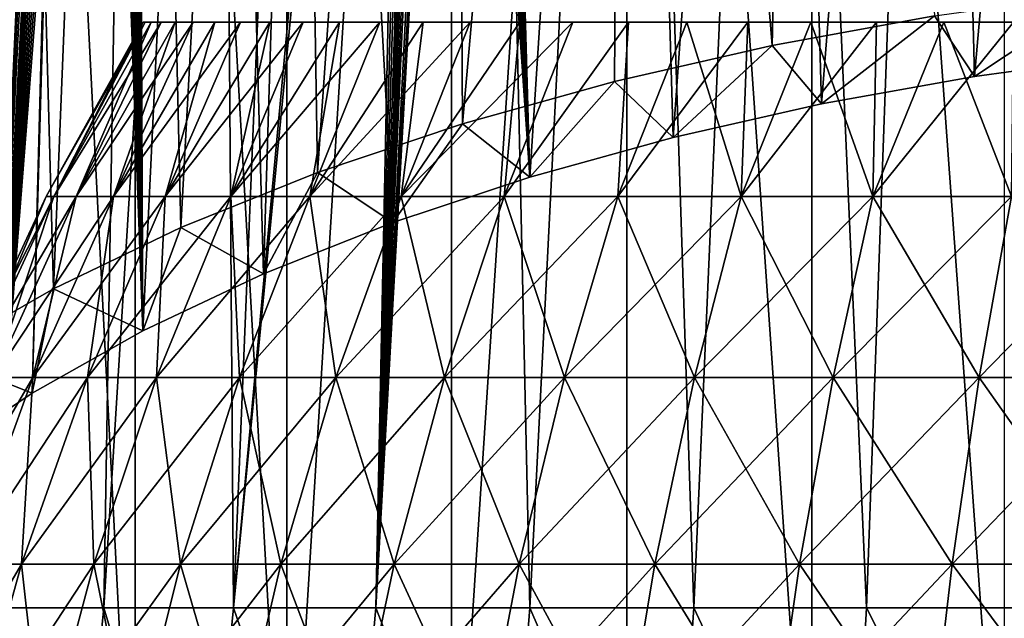
# Model space of a CAD drawing. Units: millimetres. Extents: x -26 to 26, y -6 to 154.
# Drawn here: x -17 to -6, y 128 to 134 of the extents above; entities that cross this region are included whole.
import ezdxf

# ---------------------------------------------------------------- set-up
doc = ezdxf.new("R2010")
doc.units = ezdxf.units.MM
doc.header["$LTSCALE"] = 65.185185
for name, color, linetype in [('10', 7, 'CONTINUOUS'), ('11', 7, 'CONTINUOUS'), ('45', 7, 'CONTINUOUS'), ('48', 7, 'CONTINUOUS'), ('49', 7, 'CONTINUOUS'), ('61', 7, 'CONTINUOUS'), ('9', 7, 'CONTINUOUS')]:
    doc.layers.add(name, color=color, linetype=linetype)

msp = doc.modelspace()

# ---------------------------------------------------------------- linework, layer by layer
at = {"layer": '10', "color": 7, "linetype": 'CONTINUOUS', "true_color": 0xaaaaaa}
for points in [[(-15.65, 134), (-15.629, 134, 0.819), (15.65, 134), (-15.65, 134)], [(-15.65, 134), (15.65, 134), (15.629, 134, -0.819), (-15.65, 134)], [(-15.629, 134, -0.819), (-15.65, 134), (15.629, 134, -0.819), (-15.629, 134, -0.819)], [(-15.629, 134, 0.819), (-15.564, 134, 1.636), (15.629, 134, 0.819), (-15.629, 134, 0.819)], [(-15.629, 134, 0.819), (15.629, 134, 0.819), (15.65, 134), (-15.629, 134, 0.819)], [(-15.564, 134, -1.636), (-15.629, 134, -0.819), (15.564, 134, -1.636), (-15.564, 134, -1.636)], [(15.564, 134, -1.636), (-15.629, 134, -0.819), (15.629, 134, -0.819), (15.564, 134, -1.636)], [(-15.564, 134, 1.636), (-15.457, 134, 2.448), (15.564, 134, 1.636), (-15.564, 134, 1.636)], [(-15.564, 134, 1.636), (15.564, 134, 1.636), (15.629, 134, 0.819), (-15.564, 134, 1.636)], [(-15.457, 134, -2.448), (-15.564, 134, -1.636), (15.457, 134, -2.448), (-15.457, 134, -2.448)], [(15.457, 134, -2.448), (-15.564, 134, -1.636), (15.564, 134, -1.636), (15.457, 134, -2.448)], [(-15.457, 134, 2.448), (-15.308, 134, 3.254), (15.457, 134, 2.448), (-15.457, 134, 2.448)], [(-15.457, 134, 2.448), (15.457, 134, 2.448), (15.564, 134, 1.636), (-15.457, 134, 2.448)], [(-15.308, 134, -3.254), (-15.457, 134, -2.448), (15.308, 134, -3.254), (-15.308, 134, -3.254)], [(15.308, 134, -3.254), (-15.457, 134, -2.448), (15.457, 134, -2.448), (15.308, 134, -3.254)], [(-15.308, 134, 3.254), (-15.117, 134, 4.05), (15.308, 134, 3.254), (-15.308, 134, 3.254)], [(-15.308, 134, 3.254), (15.308, 134, 3.254), (15.457, 134, 2.448), (-15.308, 134, 3.254)], [(-15.117, 134, -4.05), (-15.308, 134, -3.254), (15.117, 134, -4.05), (-15.117, 134, -4.05)], [(15.117, 134, -4.05), (-15.308, 134, -3.254), (15.308, 134, -3.254), (15.117, 134, -4.05)], [(-15.117, 134, 4.05), (-14.884, 134, 4.836), (15.117, 134, 4.05), (-15.117, 134, 4.05)], [(-15.117, 134, 4.05), (15.117, 134, 4.05), (15.308, 134, 3.254), (-15.117, 134, 4.05)], [(-14.884, 134, -4.836), (-15.117, 134, -4.05), (14.884, 134, -4.836), (-14.884, 134, -4.836)], [(14.884, 134, -4.836), (-15.117, 134, -4.05), (15.117, 134, -4.05), (14.884, 134, -4.836)], [(-14.884, 134, 4.836), (-14.611, 134, 5.608), (14.884, 134, 4.836), (-14.884, 134, 4.836)], [(-14.884, 134, 4.836), (14.884, 134, 4.836), (15.117, 134, 4.05), (-14.884, 134, 4.836)], [(-14.611, 134, -5.608), (-14.884, 134, -4.836), (14.611, 134, -5.608), (-14.611, 134, -5.608)], [(14.611, 134, -5.608), (-14.884, 134, -4.836), (14.884, 134, -4.836), (14.611, 134, -5.608)], [(-14.611, 134, 5.608), (-14.297, 134, 6.365), (14.611, 134, 5.608), (-14.611, 134, 5.608)], [(-14.611, 134, 5.608), (14.611, 134, 5.608), (14.884, 134, 4.836), (-14.611, 134, 5.608)], [(-14.297, 134, -6.365), (-14.611, 134, -5.608), (14.297, 134, -6.365), (-14.297, 134, -6.365)], [(14.297, 134, -6.365), (-14.611, 134, -5.608), (14.611, 134, -5.608), (14.297, 134, -6.365)], [(-14.297, 134, 6.365), (-13.944, 134, 7.105), (14.297, 134, 6.365), (-14.297, 134, 6.365)], [(-14.297, 134, 6.365), (14.297, 134, 6.365), (14.611, 134, 5.608), (-14.297, 134, 6.365)], [(-13.944, 134, -7.105), (-14.297, 134, -6.365), (13.944, 134, -7.105), (-13.944, 134, -7.105)], [(13.944, 134, -7.105), (-14.297, 134, -6.365), (14.297, 134, -6.365), (13.944, 134, -7.105)], [(-13.944, 134, 7.105), (-13.553, 134, 7.825), (13.944, 134, 7.105), (-13.944, 134, 7.105)], [(-13.944, 134, 7.105), (13.944, 134, 7.105), (14.297, 134, 6.365), (-13.944, 134, 7.105)], [(-13.553, 134, -7.825), (-13.944, 134, -7.105), (13.553, 134, -7.825), (-13.553, 134, -7.825)], [(13.553, 134, -7.825), (-13.944, 134, -7.105), (13.944, 134, -7.105), (13.553, 134, -7.825)], [(-13.553, 134, 7.825), (-13.125, 134, 8.524), (13.553, 134, 7.825), (-13.553, 134, 7.825)], [(-13.553, 134, 7.825), (13.553, 134, 7.825), (13.944, 134, 7.105), (-13.553, 134, 7.825)], [(-13.125, 134, -8.524), (-13.553, 134, -7.825), (13.125, 134, -8.524), (-13.125, 134, -8.524)], [(13.125, 134, -8.524), (-13.553, 134, -7.825), (13.553, 134, -7.825), (13.125, 134, -8.524)], [(-13.125, 134, 8.524), (-12.661, 134, 9.199), (13.125, 134, 8.524), (-13.125, 134, 8.524)], [(-13.125, 134, 8.524), (13.125, 134, 8.524), (13.553, 134, 7.825), (-13.125, 134, 8.524)], [(-12.661, 134, -9.199), (-13.125, 134, -8.524), (12.661, 134, -9.199), (-12.661, 134, -9.199)], [(12.661, 134, -9.199), (-13.125, 134, -8.524), (13.125, 134, -8.524), (12.661, 134, -9.199)], [(-12.661, 134, 9.199), (-12.162, 134, 9.849), (12.661, 134, 9.199), (-12.661, 134, 9.199)], [(-12.661, 134, 9.199), (12.661, 134, 9.199), (13.125, 134, 8.524), (-12.661, 134, 9.199)], [(-12.162, 134, -9.849), (-12.661, 134, -9.199), (12.162, 134, -9.849), (-12.162, 134, -9.849)], [(12.162, 134, -9.849), (-12.661, 134, -9.199), (12.661, 134, -9.199), (12.162, 134, -9.849)], [(-12.162, 134, 9.849), (-11.63, 134, 10.472), (12.162, 134, 9.849), (-12.162, 134, 9.849)], [(-12.162, 134, 9.849), (12.162, 134, 9.849), (12.661, 134, 9.199), (-12.162, 134, 9.849)], [(-11.63, 134, -10.472), (-12.162, 134, -9.849), (11.63, 134, -10.472), (-11.63, 134, -10.472)], [(11.63, 134, -10.472), (-12.162, 134, -9.849), (12.162, 134, -9.849), (11.63, 134, -10.472)], [(-11.63, 134, 10.472), (-11.066, 134, 11.066), (11.63, 134, 10.472), (-11.63, 134, 10.472)], [(-11.63, 134, 10.472), (11.63, 134, 10.472), (12.162, 134, 9.849), (-11.63, 134, 10.472)], [(-11.066, 134, -11.066), (-11.63, 134, -10.472), (11.066, 134, -11.066), (-11.066, 134, -11.066)], [(11.066, 134, -11.066), (-11.63, 134, -10.472), (11.63, 134, -10.472), (11.066, 134, -11.066)], [(-11.066, 134, 11.066), (-10.472, 134, 11.63), (11.066, 134, 11.066), (-11.066, 134, 11.066)], [(-11.066, 134, 11.066), (11.066, 134, 11.066), (11.63, 134, 10.472), (-11.066, 134, 11.066)], [(-10.472, 134, -11.63), (-11.066, 134, -11.066), (10.472, 134, -11.63), (-10.472, 134, -11.63)], [(10.472, 134, -11.63), (-11.066, 134, -11.066), (11.066, 134, -11.066), (10.472, 134, -11.63)], [(-10.472, 134, 11.63), (-9.849, 134, 12.162), (10.472, 134, 11.63), (-10.472, 134, 11.63)], [(-10.472, 134, 11.63), (10.472, 134, 11.63), (11.066, 134, 11.066), (-10.472, 134, 11.63)], [(-9.849, 134, -12.162), (-10.472, 134, -11.63), (9.849, 134, -12.162), (-9.849, 134, -12.162)], [(9.849, 134, -12.162), (-10.472, 134, -11.63), (10.472, 134, -11.63), (9.849, 134, -12.162)], [(-9.849, 134, 12.162), (-9.199, 134, 12.661), (9.849, 134, 12.162), (-9.849, 134, 12.162)], [(-9.849, 134, 12.162), (9.849, 134, 12.162), (10.472, 134, 11.63), (-9.849, 134, 12.162)], [(-9.199, 134, -12.661), (-9.849, 134, -12.162), (9.199, 134, -12.661), (-9.199, 134, -12.661)], [(9.199, 134, -12.661), (-9.849, 134, -12.162), (9.849, 134, -12.162), (9.199, 134, -12.661)], [(-9.199, 134, 12.661), (-8.524, 134, 13.125), (9.199, 134, 12.661), (-9.199, 134, 12.661)], [(-9.199, 134, 12.661), (9.199, 134, 12.661), (9.849, 134, 12.162), (-9.199, 134, 12.661)], [(-8.524, 134, -13.125), (-9.199, 134, -12.661), (8.524, 134, -13.125), (-8.524, 134, -13.125)], [(8.524, 134, -13.125), (-9.199, 134, -12.661), (9.199, 134, -12.661), (8.524, 134, -13.125)], [(-8.524, 134, 13.125), (-7.825, 134, 13.553), (8.524, 134, 13.125), (-8.524, 134, 13.125)], [(-8.524, 134, 13.125), (8.524, 134, 13.125), (9.199, 134, 12.661), (-8.524, 134, 13.125)], [(-7.825, 134, -13.553), (-8.524, 134, -13.125), (7.825, 134, -13.553), (-7.825, 134, -13.553)], [(7.825, 134, -13.553), (-8.524, 134, -13.125), (8.524, 134, -13.125), (7.825, 134, -13.553)], [(-7.825, 134, 13.553), (-7.105, 134, 13.944), (7.825, 134, 13.553), (-7.825, 134, 13.553)], [(-7.825, 134, 13.553), (7.825, 134, 13.553), (8.524, 134, 13.125), (-7.825, 134, 13.553)], [(-7.105, 134, -13.944), (-7.825, 134, -13.553), (7.105, 134, -13.944), (-7.105, 134, -13.944)], [(7.105, 134, -13.944), (-7.825, 134, -13.553), (7.825, 134, -13.553), (7.105, 134, -13.944)], [(-7.105, 134, 13.944), (-6.365, 134, 14.297), (7.105, 134, 13.944), (-7.105, 134, 13.944)], [(-7.105, 134, 13.944), (7.105, 134, 13.944), (7.825, 134, 13.553), (-7.105, 134, 13.944)], [(-6.365, 134, -14.297), (-7.105, 134, -13.944), (6.365, 134, -14.297), (-6.365, 134, -14.297)], [(6.365, 134, -14.297), (-7.105, 134, -13.944), (7.105, 134, -13.944), (6.365, 134, -14.297)]]:
    msp.add_3dface(points, dxfattribs=at)
at = {"layer": '11', "color": 7, "linetype": 'CONTINUOUS', "true_color": 0xaaaaaa}
for points in [[(-16.683, 132.138), (-15.65, 134), (-15.629, 134, -0.819), (-16.683, 132.138)], [(-16.683, 132.138), (-15.629, 134, -0.819), (-16.603, 132.138, -1.635), (-16.683, 132.138)], [(-15.629, 134, -0.819), (-15.564, 134, -1.636), (-16.603, 132.138, -1.635), (-15.629, 134, -0.819)], [(-15.564, 134, -1.636), (-15.457, 134, -2.448), (-16.603, 132.138, -1.635), (-15.564, 134, -1.636)], [(-15.457, 134, -2.448), (-16.363, 132.138, -3.255), (-16.603, 132.138, -1.635), (-15.457, 134, -2.448)], [(-15.457, 134, -2.448), (-15.308, 134, -3.254), (-16.363, 132.138, -3.255), (-15.457, 134, -2.448)], [(-15.308, 134, -3.254), (-15.117, 134, -4.05), (-16.363, 132.138, -3.255), (-15.308, 134, -3.254)], [(-15.117, 134, -4.05), (-15.965, 132.138, -4.843), (-16.363, 132.138, -3.255), (-15.117, 134, -4.05)], [(-15.117, 134, -4.05), (-14.884, 134, -4.836), (-15.965, 132.138, -4.843), (-15.117, 134, -4.05)], [(-14.884, 134, -4.836), (-14.611, 134, -5.608), (-15.965, 132.138, -4.843), (-14.884, 134, -4.836)], [(-14.611, 134, -5.608), (-15.413, 132.138, -6.384), (-15.965, 132.138, -4.843), (-14.611, 134, -5.608)], [(-14.611, 134, -5.608), (-14.297, 134, -6.365), (-15.413, 132.138, -6.384), (-14.611, 134, -5.608)], [(-14.297, 134, -6.365), (-13.944, 134, -7.105), (-15.413, 132.138, -6.384), (-14.297, 134, -6.365)], [(-13.944, 134, -7.105), (-14.713, 132.138, -7.864), (-15.413, 132.138, -6.384), (-13.944, 134, -7.105)], [(-13.944, 134, -7.105), (-13.553, 134, -7.825), (-14.713, 132.138, -7.864), (-13.944, 134, -7.105)], [(-13.553, 134, -7.825), (-13.125, 134, -8.524), (-14.713, 132.138, -7.864), (-13.553, 134, -7.825)], [(-13.125, 134, -8.524), (-13.872, 132.138, -9.269), (-14.713, 132.138, -7.864), (-13.125, 134, -8.524)], [(-13.125, 134, -8.524), (-12.661, 134, -9.199), (-13.872, 132.138, -9.269), (-13.125, 134, -8.524)], [(-12.661, 134, -9.199), (-12.162, 134, -9.849), (-13.872, 132.138, -9.269), (-12.661, 134, -9.199)], [(-12.162, 134, -9.849), (-12.896, 132.138, -10.584), (-13.872, 132.138, -9.269), (-12.162, 134, -9.849)], [(-12.162, 134, -9.849), (-11.63, 134, -10.472), (-12.896, 132.138, -10.584), (-12.162, 134, -9.849)], [(-11.63, 134, -10.472), (-11.066, 134, -11.066), (-12.896, 132.138, -10.584), (-11.63, 134, -10.472)], [(-11.066, 134, -11.066), (-11.797, 132.138, -11.797), (-12.896, 132.138, -10.584), (-11.066, 134, -11.066)], [(-11.066, 134, -11.066), (-10.472, 134, -11.63), (-11.797, 132.138, -11.797), (-11.066, 134, -11.066)], [(-10.472, 134, -11.63), (-10.584, 132.138, -12.896), (-11.797, 132.138, -11.797), (-10.472, 134, -11.63)], [(-10.472, 134, -11.63), (-9.849, 134, -12.162), (-10.584, 132.138, -12.896), (-10.472, 134, -11.63)], [(-9.849, 134, -12.162), (-9.199, 134, -12.661), (-10.584, 132.138, -12.896), (-9.849, 134, -12.162)], [(-9.199, 134, -12.661), (-9.269, 132.138, -13.872), (-10.584, 132.138, -12.896), (-9.199, 134, -12.661)], [(-9.199, 134, -12.661), (-8.524, 134, -13.125), (-9.269, 132.138, -13.872), (-9.199, 134, -12.661)], [(-8.524, 134, -13.125), (-7.825, 134, -13.553), (-9.269, 132.138, -13.872), (-8.524, 134, -13.125)], [(-7.825, 134, -13.553), (-7.864, 132.138, -14.713), (-9.269, 132.138, -13.872), (-7.825, 134, -13.553)], [(-7.825, 134, -13.553), (-7.105, 134, -13.944), (-7.864, 132.138, -14.713), (-7.825, 134, -13.553)], [(-7.105, 134, -13.944), (-6.365, 134, -14.297), (-7.864, 132.138, -14.713), (-7.105, 134, -13.944)], [(-6.365, 134, -14.297), (-6.384, 132.138, -15.413), (-7.864, 132.138, -14.713), (-6.365, 134, -14.297)], [(-17.583, 130.206), (-16.683, 132.138), (-16.603, 132.138, -1.635), (-17.583, 130.206)], [(-17.498, 130.206, -1.723), (-17.583, 130.206), (-16.603, 132.138, -1.635), (-17.498, 130.206, -1.723)], [(-17.245, 130.206, -3.43), (-17.498, 130.206, -1.723), (-16.363, 132.138, -3.255), (-17.245, 130.206, -3.43)], [(-16.363, 132.138, -3.255), (-17.498, 130.206, -1.723), (-16.603, 132.138, -1.635), (-16.363, 132.138, -3.255)], [(-16.826, 130.206, -5.104), (-17.245, 130.206, -3.43), (-15.965, 132.138, -4.843), (-16.826, 130.206, -5.104)], [(-15.965, 132.138, -4.843), (-17.245, 130.206, -3.43), (-16.363, 132.138, -3.255), (-15.965, 132.138, -4.843)], [(-16.244, 130.206, -6.729), (-16.826, 130.206, -5.104), (-15.413, 132.138, -6.384), (-16.244, 130.206, -6.729)], [(-15.413, 132.138, -6.384), (-16.826, 130.206, -5.104), (-15.965, 132.138, -4.843), (-15.413, 132.138, -6.384)], [(-15.507, 130.206, -8.288), (-16.244, 130.206, -6.729), (-14.713, 132.138, -7.864), (-15.507, 130.206, -8.288)], [(-14.713, 132.138, -7.864), (-16.244, 130.206, -6.729), (-15.413, 132.138, -6.384), (-14.713, 132.138, -7.864)], [(-14.62, 130.206, -9.768), (-15.507, 130.206, -8.288), (-13.872, 132.138, -9.269), (-14.62, 130.206, -9.768)], [(-13.872, 132.138, -9.269), (-15.507, 130.206, -8.288), (-14.713, 132.138, -7.864), (-13.872, 132.138, -9.269)], [(-13.592, 130.206, -11.154), (-14.62, 130.206, -9.768), (-12.896, 132.138, -10.584), (-13.592, 130.206, -11.154)], [(-12.896, 132.138, -10.584), (-14.62, 130.206, -9.768), (-13.872, 132.138, -9.269), (-12.896, 132.138, -10.584)], [(-12.433, 130.206, -12.433), (-13.592, 130.206, -11.154), (-11.797, 132.138, -11.797), (-12.433, 130.206, -12.433)], [(-11.797, 132.138, -11.797), (-13.592, 130.206, -11.154), (-12.896, 132.138, -10.584), (-11.797, 132.138, -11.797)], [(-11.154, 130.206, -13.592), (-12.433, 130.206, -12.433), (-10.584, 132.138, -12.896), (-11.154, 130.206, -13.592)], [(-10.584, 132.138, -12.896), (-12.433, 130.206, -12.433), (-11.797, 132.138, -11.797), (-10.584, 132.138, -12.896)], [(-9.768, 130.206, -14.62), (-11.154, 130.206, -13.592), (-9.269, 132.138, -13.872), (-9.768, 130.206, -14.62)], [(-9.269, 132.138, -13.872), (-11.154, 130.206, -13.592), (-10.584, 132.138, -12.896), (-9.269, 132.138, -13.872)], [(-8.288, 130.206, -15.507), (-9.768, 130.206, -14.62), (-7.864, 132.138, -14.713), (-8.288, 130.206, -15.507)], [(-7.864, 132.138, -14.713), (-9.768, 130.206, -14.62), (-9.269, 132.138, -13.872), (-7.864, 132.138, -14.713)], [(-6.729, 130.206, -16.244), (-8.288, 130.206, -15.507), (-6.384, 132.138, -15.413), (-6.729, 130.206, -16.244)], [(-6.384, 132.138, -15.413), (-8.288, 130.206, -15.507), (-7.864, 132.138, -14.713), (-6.384, 132.138, -15.413)], [(-5.104, 130.206, -16.826), (-6.729, 130.206, -16.244), (-4.843, 132.138, -15.965), (-5.104, 130.206, -16.826)], [(-4.843, 132.138, -15.965), (-6.729, 130.206, -16.244), (-6.384, 132.138, -15.413), (-4.843, 132.138, -15.965)], [(-17.553, 128.215, -5.325), (-17.99, 128.215, -3.578), (-16.826, 130.206, -5.104), (-17.553, 128.215, -5.325)], [(-16.826, 130.206, -5.104), (-17.99, 128.215, -3.578), (-17.245, 130.206, -3.43), (-16.826, 130.206, -5.104)], [(-16.946, 128.215, -7.019), (-17.553, 128.215, -5.325), (-16.244, 130.206, -6.729), (-16.946, 128.215, -7.019)], [(-16.244, 130.206, -6.729), (-17.553, 128.215, -5.325), (-16.826, 130.206, -5.104), (-16.244, 130.206, -6.729)], [(-16.177, 128.215, -8.647), (-16.946, 128.215, -7.019), (-15.507, 130.206, -8.288), (-16.177, 128.215, -8.647)], [(-15.507, 130.206, -8.288), (-16.946, 128.215, -7.019), (-16.244, 130.206, -6.729), (-15.507, 130.206, -8.288)], [(-15.251, 128.215, -10.191), (-16.177, 128.215, -8.647), (-14.62, 130.206, -9.768), (-15.251, 128.215, -10.191)], [(-14.62, 130.206, -9.768), (-16.177, 128.215, -8.647), (-15.507, 130.206, -8.288), (-14.62, 130.206, -9.768)], [(-14.179, 128.215, -11.637), (-15.251, 128.215, -10.191), (-13.592, 130.206, -11.154), (-14.179, 128.215, -11.637)], [(-13.592, 130.206, -11.154), (-15.251, 128.215, -10.191), (-14.62, 130.206, -9.768), (-13.592, 130.206, -11.154)], [(-12.97, 128.215, -12.97), (-14.179, 128.215, -11.637), (-12.433, 130.206, -12.433), (-12.97, 128.215, -12.97)], [(-12.433, 130.206, -12.433), (-14.179, 128.215, -11.637), (-13.592, 130.206, -11.154), (-12.433, 130.206, -12.433)], [(-11.637, 128.215, -14.179), (-12.97, 128.215, -12.97), (-11.154, 130.206, -13.592), (-11.637, 128.215, -14.179)], [(-11.154, 130.206, -13.592), (-12.97, 128.215, -12.97), (-12.433, 130.206, -12.433), (-11.154, 130.206, -13.592)], [(-10.191, 128.215, -15.251), (-11.637, 128.215, -14.179), (-9.768, 130.206, -14.62), (-10.191, 128.215, -15.251)], [(-9.768, 130.206, -14.62), (-11.637, 128.215, -14.179), (-11.154, 130.206, -13.592), (-9.768, 130.206, -14.62)], [(-8.647, 128.215, -16.177), (-10.191, 128.215, -15.251), (-8.288, 130.206, -15.507), (-8.647, 128.215, -16.177)], [(-8.288, 130.206, -15.507), (-10.191, 128.215, -15.251), (-9.768, 130.206, -14.62), (-8.288, 130.206, -15.507)], [(-7.019, 128.215, -16.946), (-8.647, 128.215, -16.177), (-6.729, 130.206, -16.244), (-7.019, 128.215, -16.946)], [(-6.729, 130.206, -16.244), (-8.647, 128.215, -16.177), (-8.288, 130.206, -15.507), (-6.729, 130.206, -16.244)], [(-5.325, 128.215, -17.553), (-7.019, 128.215, -16.946), (-5.104, 130.206, -16.826), (-5.325, 128.215, -17.553)], [(-5.104, 130.206, -16.826), (-7.019, 128.215, -16.946), (-6.729, 130.206, -16.244), (-5.104, 130.206, -16.826)], [(-17.516, 126.175, -7.255), (-18.143, 126.175, -5.504), (-16.946, 128.215, -7.019), (-17.516, 126.175, -7.255)], [(-16.946, 128.215, -7.019), (-18.143, 126.175, -5.504), (-17.553, 128.215, -5.325), (-16.946, 128.215, -7.019)], [(-16.721, 126.175, -8.937), (-17.516, 126.175, -7.255), (-16.177, 128.215, -8.647), (-16.721, 126.175, -8.937)], [(-16.177, 128.215, -8.647), (-17.516, 126.175, -7.255), (-16.946, 128.215, -7.019), (-16.177, 128.215, -8.647)], [(-15.764, 126.175, -10.533), (-16.721, 126.175, -8.937), (-15.251, 128.215, -10.191), (-15.764, 126.175, -10.533)], [(-15.251, 128.215, -10.191), (-16.721, 126.175, -8.937), (-16.177, 128.215, -8.647), (-15.251, 128.215, -10.191)], [(-14.656, 126.175, -12.028), (-15.764, 126.175, -10.533), (-14.179, 128.215, -11.637), (-14.656, 126.175, -12.028)], [(-14.179, 128.215, -11.637), (-15.764, 126.175, -10.533), (-15.251, 128.215, -10.191), (-14.179, 128.215, -11.637)], [(-13.406, 126.175, -13.406), (-14.656, 126.175, -12.028), (-12.97, 128.215, -12.97), (-13.406, 126.175, -13.406)], [(-12.97, 128.215, -12.97), (-14.656, 126.175, -12.028), (-14.179, 128.215, -11.637), (-12.97, 128.215, -12.97)], [(-12.028, 126.175, -14.656), (-13.406, 126.175, -13.406), (-11.637, 128.215, -14.179), (-12.028, 126.175, -14.656)], [(-11.637, 128.215, -14.179), (-13.406, 126.175, -13.406), (-12.97, 128.215, -12.97), (-11.637, 128.215, -14.179)], [(-10.533, 126.175, -15.764), (-12.028, 126.175, -14.656), (-10.191, 128.215, -15.251), (-10.533, 126.175, -15.764)], [(-10.191, 128.215, -15.251), (-12.028, 126.175, -14.656), (-11.637, 128.215, -14.179), (-10.191, 128.215, -15.251)], [(-8.937, 126.175, -16.721), (-10.533, 126.175, -15.764), (-8.647, 128.215, -16.177), (-8.937, 126.175, -16.721)], [(-8.647, 128.215, -16.177), (-10.533, 126.175, -15.764), (-10.191, 128.215, -15.251), (-8.647, 128.215, -16.177)], [(-7.255, 126.175, -17.516), (-8.937, 126.175, -16.721), (-7.019, 128.215, -16.946), (-7.255, 126.175, -17.516)], [(-7.019, 128.215, -16.946), (-8.937, 126.175, -16.721), (-8.647, 128.215, -16.177), (-7.019, 128.215, -16.946)], [(-5.504, 126.175, -18.143), (-7.255, 126.175, -17.516), (-5.325, 128.215, -17.553), (-5.504, 126.175, -18.143)], [(-5.325, 128.215, -17.553), (-7.255, 126.175, -17.516), (-7.019, 128.215, -16.946), (-5.325, 128.215, -17.553)]]:
    msp.add_3dface(points, dxfattribs=at)
at = {"layer": '45', "color": 7, "linetype": 'CONTINUOUS', "true_color": 0xaaaaaa}
for points in [[(-17.851, 130.443, -13.306), (-17.199, 152.759, -14.14), (-16.607, 131.155, -14.832), (-17.851, 130.443, -13.306)], [(-15.733, 124.25, 15.708), (-17.199, 152.759, 14.09), (-17.2, 124.25, 14.09), (-15.733, 124.25, 15.708)], [(-17.199, 152.759, -14.14), (-15.733, 152.759, -15.758), (-16.607, 131.155, -14.832), (-17.199, 152.759, -14.14)], [(-15.733, 152.759, 15.708), (-17.199, 152.759, 14.09), (-15.733, 124.25, 15.708), (-15.733, 152.759, 15.708)], [(-16.607, 131.155, -14.832), (-15.733, 152.759, -15.758), (-15.248, 131.806, -16.229), (-16.607, 131.155, -14.832)], [(-15.733, 152.759, -15.758), (-14.115, 152.759, -17.224), (-15.248, 131.806, -16.229), (-15.733, 152.759, -15.758)], [(-14.115, 152.759, 17.174), (-15.733, 152.759, 15.708), (-14.115, 124.25, 17.175), (-14.115, 152.759, 17.174)], [(-14.115, 124.25, 17.175), (-15.733, 152.759, 15.708), (-15.733, 124.25, 15.708), (-14.115, 124.25, 17.175)], [(-15.248, 131.806, -16.229), (-14.115, 152.759, -17.224), (-13.788, 132.393, -17.488), (-15.248, 131.806, -16.229)], [(-14.115, 152.759, -17.224), (-12.361, 152.759, -18.525), (-13.788, 132.393, -17.488), (-14.115, 152.759, -17.224)], [(-12.361, 152.759, 18.475), (-14.115, 152.759, 17.174), (-14.115, 124.25, 17.175), (-12.361, 152.759, 18.475)], [(-12.361, 124.25, 18.475), (-12.361, 152.759, 18.475), (-14.115, 124.25, 17.175), (-12.361, 124.25, 18.475)], [(-13.788, 132.393, -17.488), (-12.361, 152.759, -18.525), (-12.241, 132.914, -18.605), (-13.788, 132.393, -17.488)], [(-12.361, 152.759, -18.525), (-10.489, 152.759, -19.648), (-12.241, 132.914, -18.605), (-12.361, 152.759, -18.525)], [(-10.489, 152.759, 19.598), (-12.361, 152.759, 18.475), (-12.361, 124.25, 18.475), (-10.489, 152.759, 19.598)], [(-10.489, 124.25, 19.598), (-10.489, 152.759, 19.598), (-12.361, 124.25, 18.475), (-10.489, 124.25, 19.598)], [(-12.241, 132.914, -18.605), (-10.489, 152.759, -19.648), (-10.62, 133.367, -19.577), (-12.241, 132.914, -18.605)], [(-10.62, 133.367, -19.577), (-10.489, 152.759, -19.648), (-8.938, 133.751, -20.401), (-10.62, 133.367, -19.577)], [(-10.489, 152.759, -19.648), (-8.515, 152.759, -20.581), (-8.938, 133.751, -20.401), (-10.489, 152.759, -19.648)], [(-8.515, 152.759, 20.531), (-10.489, 152.759, 19.598), (-8.515, 124.25, 20.531), (-8.515, 152.759, 20.531)], [(-8.515, 124.25, 20.531), (-10.489, 152.759, 19.598), (-10.489, 124.25, 19.598), (-8.515, 124.25, 20.531)], [(-8.938, 133.751, -20.401), (-8.515, 152.759, -20.581), (-7.207, 134.066, -21.075), (-8.938, 133.751, -20.401)], [(-6.459, 152.759, 21.267), (-8.515, 152.759, 20.531), (-6.459, 124.25, 21.267), (-6.459, 152.759, 21.267)], [(-6.459, 124.25, 21.267), (-8.515, 152.759, 20.531), (-8.515, 124.25, 20.531), (-6.459, 124.25, 21.267)]]:
    msp.add_3dface(points, dxfattribs=at)
at = {"layer": '48', "color": 7, "linetype": 'CONTINUOUS', "true_color": 0xaaaaaa}
for points in [[(-16.339, 148.767, -12.014), (-17.428, 148.767, -10.369), (-17.897, 129.324, -10.905), (-16.339, 148.767, -12.014)], [(-16.835, 130.041, -12.444), (-16.339, 148.767, -12.014), (-17.897, 129.324, -10.905), (-16.835, 130.041, -12.444)], [(-17.428, 148.767, 10.319), (-16.339, 148.767, 11.964), (-17.301, 127.75, 11.878), (-17.428, 148.767, 10.319)], [(-16.339, 148.767, 11.964), (-16.333, 148.576, 11.985), (-17.301, 127.75, 11.878), (-16.339, 148.767, 11.964)], [(-16.333, 148.576, -12.035), (-16.339, 148.767, -12.014), (-16.835, 130.041, -12.444), (-16.333, 148.576, -12.035)], [(-12.01, 148.576, 16.308), (-11.989, 148.767, 16.314), (-13.167, 127.75, 16.334), (-12.01, 148.576, 16.308)], [(-13.167, 127.75, 16.334), (-11.989, 148.767, 16.314), (-11.524, 127.75, 17.531), (-13.167, 127.75, 16.334)], [(-11.989, 148.767, -16.364), (-12.01, 148.576, -16.358), (-11.525, 132.346, -17.388), (-11.989, 148.767, -16.364)], [(-11.989, 148.767, 16.314), (-10.465, 148.767, 17.33), (-11.524, 127.75, 17.531), (-11.989, 148.767, 16.314)], [(-10.465, 148.767, -17.38), (-11.989, 148.767, -16.364), (-11.525, 132.346, -17.388), (-10.465, 148.767, -17.38)], [(-9.996, 132.769, -18.294), (-10.465, 148.767, -17.38), (-11.525, 132.346, -17.388), (-9.996, 132.769, -18.294)], [(-11.524, 127.75, 17.531), (-10.465, 148.767, 17.33), (-9.773, 127.75, 18.562), (-11.524, 127.75, 17.531)], [(-10.465, 148.767, 17.33), (-8.855, 148.767, 18.204), (-9.773, 127.75, 18.562), (-10.465, 148.767, 17.33)], [(-8.855, 148.767, -18.254), (-10.465, 148.767, -17.38), (-9.996, 132.769, -18.294), (-8.855, 148.767, -18.254)], [(-8.411, 133.127, -19.062), (-8.855, 148.767, -18.254), (-9.996, 132.769, -18.294), (-8.411, 133.127, -19.062)], [(-9.773, 127.75, 18.562), (-8.855, 148.767, 18.204), (-7.931, 127.75, 19.42), (-9.773, 127.75, 18.562)], [(-8.855, 148.767, 18.204), (-7.172, 148.767, 18.93), (-7.931, 127.75, 19.42), (-8.855, 148.767, 18.204)], [(-7.172, 148.767, -18.98), (-8.855, 148.767, -18.254), (-8.411, 133.127, -19.062), (-7.172, 148.767, -18.98)], [(-6.781, 133.42, -19.691), (-7.172, 148.767, -18.98), (-8.411, 133.127, -19.062), (-6.781, 133.42, -19.691)], [(-7.931, 127.75, 19.42), (-7.172, 148.767, 18.93), (-6.014, 127.75, 20.095), (-7.931, 127.75, 19.42)], [(-7.172, 148.767, 18.93), (-5.431, 148.767, 19.5), (-6.014, 127.75, 20.095), (-7.172, 148.767, 18.93)], [(-5.431, 148.767, -19.55), (-7.172, 148.767, -18.98), (-6.781, 133.42, -19.691), (-5.431, 148.767, -19.55)], [(-5.116, 133.648, -20.18), (-5.431, 148.767, -19.55), (-6.781, 133.42, -19.691), (-5.116, 133.648, -20.18)], [(-16.333, 148.576, 11.985), (-16.303, 148.392, 12.035), (-17.301, 127.75, 11.878), (-16.333, 148.576, 11.985)], [(-16.303, 148.391, -12.085), (-16.333, 148.576, -12.035), (-16.835, 130.041, -12.444), (-16.303, 148.391, -12.085)], [(-12.06, 148.391, 16.278), (-12.01, 148.576, 16.308), (-13.167, 127.75, 16.334), (-12.06, 148.391, 16.278)], [(-12.01, 148.576, -16.358), (-12.06, 148.392, -16.328), (-11.525, 132.346, -17.388), (-12.01, 148.576, -16.358)], [(-16.303, 148.392, 12.035), (-16.252, 148.22, 12.114), (-17.301, 127.75, 11.878), (-16.303, 148.392, 12.035)], [(-15.653, 130.705, -13.869), (-16.303, 148.391, -12.085), (-16.835, 130.041, -12.444), (-15.653, 130.705, -13.869)], [(-16.252, 148.22, -12.164), (-16.303, 148.391, -12.085), (-15.653, 130.705, -13.869), (-16.252, 148.22, -12.164)], [(-12.139, 148.22, 16.227), (-12.06, 148.391, 16.278), (-13.167, 127.75, 16.334), (-12.139, 148.22, 16.227)], [(-12.06, 148.392, -16.328), (-12.139, 148.22, -16.277), (-11.525, 132.346, -17.388), (-12.06, 148.392, -16.328)], [(-16.252, 148.22, 12.114), (-16.18, 148.068, 12.219), (-17.301, 127.75, 11.878), (-16.252, 148.22, 12.114)], [(-16.18, 148.068, -12.269), (-16.252, 148.22, -12.164), (-15.653, 130.705, -13.869), (-16.18, 148.068, -12.269)], [(-12.244, 148.068, 16.155), (-12.139, 148.22, 16.227), (-13.167, 127.75, 16.334), (-12.244, 148.068, 16.155)], [(-12.139, 148.22, -16.277), (-12.244, 148.068, -16.205), (-11.525, 132.346, -17.388), (-12.139, 148.22, -16.277)], [(-16.18, 148.068, 12.219), (-16.136, 148.001, 12.28), (-17.301, 127.75, 11.878), (-16.18, 148.068, 12.219)], [(-16.136, 148.001, -12.33), (-16.18, 148.068, -12.269), (-15.653, 130.705, -13.869), (-16.136, 148.001, -12.33)], [(-12.305, 148.001, 16.111), (-12.244, 148.068, 16.155), (-13.167, 127.75, 16.334), (-12.305, 148.001, 16.111)], [(-12.244, 148.068, -16.205), (-12.305, 148.001, -16.161), (-11.525, 132.346, -17.388), (-12.244, 148.068, -16.205)], [(-16.136, 148.001, 12.28), (-16.088, 147.941, 12.346), (-17.301, 127.75, 11.878), (-16.136, 148.001, 12.28)], [(-16.088, 147.941, 12.346), (-16.036, 147.89, 12.417), (-17.301, 127.75, 11.878), (-16.088, 147.941, 12.346)], [(-16.088, 147.941, -12.397), (-16.136, 148.001, -12.33), (-15.653, 130.705, -13.869), (-16.088, 147.941, -12.397)], [(-16.036, 147.89, -12.467), (-16.088, 147.941, -12.397), (-15.653, 130.705, -13.869), (-16.036, 147.89, -12.467)], [(-12.372, 147.941, 16.063), (-12.305, 148.001, 16.111), (-13.167, 127.75, 16.334), (-12.372, 147.941, 16.063)], [(-12.442, 147.89, 16.011), (-12.372, 147.941, 16.063), (-13.167, 127.75, 16.334), (-12.442, 147.89, 16.011)], [(-12.371, 147.941, -16.113), (-12.442, 147.89, -16.061), (-11.525, 132.346, -17.388), (-12.371, 147.941, -16.113)], [(-12.305, 148.001, -16.161), (-12.371, 147.941, -16.113), (-11.525, 132.346, -17.388), (-12.305, 148.001, -16.161)], [(-16.036, 147.89, 12.417), (-15.98, 147.846, 12.491), (-17.301, 127.75, 11.878), (-16.036, 147.89, 12.417)], [(-15.98, 147.846, 12.491), (-15.921, 147.812, 12.568), (-17.301, 127.75, 11.878), (-15.98, 147.846, 12.491)], [(-15.921, 147.812, 12.568), (-15.86, 147.788, 12.646), (-17.301, 127.75, 11.878), (-15.921, 147.812, 12.568)], [(-15.98, 147.846, -12.541), (-16.036, 147.89, -12.467), (-15.653, 130.705, -13.869), (-15.98, 147.846, -12.541)], [(-15.921, 147.812, -12.618), (-15.98, 147.846, -12.541), (-15.653, 130.705, -13.869), (-15.921, 147.812, -12.618)], [(-15.86, 147.787, -12.697), (-15.921, 147.812, -12.618), (-15.653, 130.705, -13.869), (-15.86, 147.787, -12.697)], [(-12.516, 147.846, 15.955), (-12.442, 147.89, 16.011), (-13.167, 127.75, 16.334), (-12.516, 147.846, 15.955)], [(-12.593, 147.812, 15.896), (-12.516, 147.846, 15.955), (-13.167, 127.75, 16.334), (-12.593, 147.812, 15.896)], [(-12.672, 147.787, 15.835), (-12.593, 147.812, 15.896), (-13.167, 127.75, 16.334), (-12.672, 147.787, 15.835)], [(-12.593, 147.812, -15.946), (-12.671, 147.788, -15.885), (-12.985, 131.861, -16.346), (-12.593, 147.812, -15.946)], [(-11.525, 132.346, -17.388), (-12.593, 147.812, -15.946), (-12.985, 131.861, -16.346), (-11.525, 132.346, -17.388)], [(-12.516, 147.846, -16.005), (-12.593, 147.812, -15.946), (-11.525, 132.346, -17.388), (-12.516, 147.846, -16.005)], [(-12.442, 147.89, -16.061), (-12.516, 147.846, -16.005), (-11.525, 132.346, -17.388), (-12.442, 147.89, -16.061)], [(-15.86, 147.788, 12.646), (-15.796, 147.772, 12.726), (-17.301, 127.75, 11.878), (-15.86, 147.788, 12.646)], [(-15.796, 147.772, 12.726), (-15.731, 147.767, 12.807), (-17.301, 127.75, 11.878), (-15.796, 147.772, 12.726)], [(-17.301, 127.75, 11.878), (-15.731, 147.767, 12.807), (-16.069, 127.75, 13.495), (-17.301, 127.75, 11.878)], [(-15.731, 147.767, 12.807), (-14.832, 147.767, 13.837), (-16.069, 127.75, 13.495), (-15.731, 147.767, 12.807)], [(-16.069, 127.75, 13.495), (-14.832, 147.767, 13.837), (-14.687, 127.75, 14.985), (-16.069, 127.75, 13.495)], [(-15.796, 147.772, -12.776), (-15.86, 147.787, -12.697), (-15.653, 130.705, -13.869), (-15.796, 147.772, -12.776)], [(-15.731, 147.767, -12.857), (-15.796, 147.772, -12.776), (-15.653, 130.705, -13.869), (-15.731, 147.767, -12.857)], [(-14.831, 147.767, -13.888), (-15.731, 147.767, -12.857), (-15.653, 130.705, -13.869), (-14.831, 147.767, -13.888)], [(-14.366, 131.313, -15.171), (-14.831, 147.767, -13.888), (-15.653, 130.705, -13.869), (-14.366, 131.313, -15.171)], [(-14.832, 147.767, 13.837), (-13.863, 147.767, 14.806), (-14.687, 127.75, 14.985), (-14.832, 147.767, 13.837)], [(-13.862, 147.767, -14.857), (-14.831, 147.767, -13.888), (-14.366, 131.313, -15.171), (-13.862, 147.767, -14.857)], [(-12.832, 147.767, 15.706), (-12.751, 147.772, 15.771), (-14.687, 127.75, 14.985), (-12.832, 147.767, 15.706)], [(-14.687, 127.75, 14.985), (-12.751, 147.772, 15.771), (-13.167, 127.75, 16.334), (-14.687, 127.75, 14.985)], [(-13.863, 147.767, 14.806), (-12.832, 147.767, 15.706), (-14.687, 127.75, 14.985), (-13.863, 147.767, 14.806)], [(-12.985, 131.861, -16.346), (-13.862, 147.767, -14.857), (-14.366, 131.313, -15.171), (-12.985, 131.861, -16.346)], [(-12.832, 147.767, -15.756), (-13.862, 147.767, -14.857), (-12.985, 131.861, -16.346), (-12.832, 147.767, -15.756)], [(-12.751, 147.772, 15.771), (-12.672, 147.787, 15.835), (-13.167, 127.75, 16.334), (-12.751, 147.772, 15.771)], [(-12.671, 147.788, -15.885), (-12.751, 147.772, -15.821), (-12.985, 131.861, -16.346), (-12.671, 147.788, -15.885)], [(-12.751, 147.772, -15.821), (-12.832, 147.767, -15.756), (-12.985, 131.861, -16.346), (-12.751, 147.772, -15.821)]]:
    msp.add_3dface(points, dxfattribs=at)
at = {"layer": '49', "color": 7, "linetype": 'CONTINUOUS', "true_color": 0xaaaaaa}
for points in [[(-17.669, 124.25, 11.781), (-17.301, 127.75, 11.878), (-16.426, 124.25, 13.456), (-17.669, 124.25, 11.781)], [(-17.301, 127.75, 11.878), (-16.069, 127.75, 13.495), (-16.426, 124.25, 13.456), (-17.301, 127.75, 11.878)], [(-16.426, 124.25, 13.456), (-16.069, 127.75, 13.495), (-15.026, 124.25, 15.001), (-16.426, 124.25, 13.456)], [(-16.069, 127.75, 13.495), (-14.687, 127.75, 14.985), (-15.026, 124.25, 15.001), (-16.069, 127.75, 13.495)], [(-15.026, 124.25, 15.001), (-14.687, 127.75, 14.985), (-13.481, 124.25, 16.401), (-15.026, 124.25, 15.001)], [(-14.687, 127.75, 14.985), (-13.167, 127.75, 16.334), (-13.481, 124.25, 16.401), (-14.687, 127.75, 14.985)], [(-13.481, 124.25, 16.401), (-13.167, 127.75, 16.334), (-11.806, 124.25, 17.644), (-13.481, 124.25, 16.401)], [(-13.167, 127.75, 16.334), (-11.524, 127.75, 17.531), (-11.806, 124.25, 17.644), (-13.167, 127.75, 16.334)], [(-11.806, 124.25, 17.644), (-11.524, 127.75, 17.531), (-10.017, 124.25, 18.716), (-11.806, 124.25, 17.644)], [(-11.524, 127.75, 17.531), (-9.773, 127.75, 18.562), (-10.017, 124.25, 18.716), (-11.524, 127.75, 17.531)], [(-10.017, 124.25, 18.716), (-9.773, 127.75, 18.562), (-8.132, 124.25, 19.607), (-10.017, 124.25, 18.716)], [(-9.773, 127.75, 18.562), (-7.931, 127.75, 19.42), (-8.132, 124.25, 19.607), (-9.773, 127.75, 18.562)], [(-8.132, 124.25, 19.607), (-7.931, 127.75, 19.42), (-6.168, 124.25, 20.31), (-8.132, 124.25, 19.607)], [(-7.931, 127.75, 19.42), (-6.014, 127.75, 20.095), (-6.168, 124.25, 20.31), (-7.931, 127.75, 19.42)]]:
    msp.add_3dface(points, dxfattribs=at)
at = {"layer": '61', "color": 7, "linetype": 'CONTINUOUS', "true_color": 0xaaaaaa}
for points in [[(-7.207, 134.066, -21.075), (-5.438, 134.311, -21.6), (-6.781, 133.42, -19.691), (-7.207, 134.066, -21.075)], [(-5.438, 134.311, -21.6), (-5.116, 133.648, -20.18), (-6.781, 133.42, -19.691), (-5.438, 134.311, -21.6)], [(-8.938, 133.751, -20.401), (-7.207, 134.066, -21.075), (-8.411, 133.127, -19.062), (-8.938, 133.751, -20.401)], [(-7.207, 134.066, -21.075), (-6.781, 133.42, -19.691), (-8.411, 133.127, -19.062), (-7.207, 134.066, -21.075)], [(-10.62, 133.367, -19.577), (-8.938, 133.751, -20.401), (-9.996, 132.769, -18.294), (-10.62, 133.367, -19.577)], [(-8.938, 133.751, -20.401), (-8.411, 133.127, -19.062), (-9.996, 132.769, -18.294), (-8.938, 133.751, -20.401)], [(-12.241, 132.914, -18.605), (-10.62, 133.367, -19.577), (-11.525, 132.346, -17.388), (-12.241, 132.914, -18.605)], [(-10.62, 133.367, -19.577), (-9.996, 132.769, -18.294), (-11.525, 132.346, -17.388), (-10.62, 133.367, -19.577)], [(-13.788, 132.393, -17.488), (-12.241, 132.914, -18.605), (-12.985, 131.861, -16.346), (-13.788, 132.393, -17.488)], [(-12.241, 132.914, -18.605), (-11.525, 132.346, -17.388), (-12.985, 131.861, -16.346), (-12.241, 132.914, -18.605)], [(-15.248, 131.806, -16.229), (-13.788, 132.393, -17.488), (-14.366, 131.313, -15.171), (-15.248, 131.806, -16.229)], [(-13.788, 132.393, -17.488), (-12.985, 131.861, -16.346), (-14.366, 131.313, -15.171), (-13.788, 132.393, -17.488)], [(-16.607, 131.155, -14.832), (-15.248, 131.806, -16.229), (-15.653, 130.705, -13.869), (-16.607, 131.155, -14.832)], [(-15.248, 131.806, -16.229), (-14.366, 131.313, -15.171), (-15.653, 130.705, -13.869), (-15.248, 131.806, -16.229)], [(-17.851, 130.443, -13.306), (-16.607, 131.155, -14.832), (-16.835, 130.041, -12.444), (-17.851, 130.443, -13.306)], [(-16.607, 131.155, -14.832), (-15.653, 130.705, -13.869), (-16.835, 130.041, -12.444), (-16.607, 131.155, -14.832)], [(-17.851, 130.443, -13.306), (-16.835, 130.041, -12.444), (-17.897, 129.324, -10.905), (-17.851, 130.443, -13.306)]]:
    msp.add_3dface(points, dxfattribs=at)
at = {"layer": '9', "color": 7, "linetype": 'CONTINUOUS', "true_color": 0xaaaaaa}
for points in [[(-16.683, 132.138), (-16.603, 132.138, 1.635), (-15.65, 134), (-16.683, 132.138)], [(-16.603, 132.138, 1.635), (-16.363, 132.138, 3.255), (-15.564, 134, 1.636), (-16.603, 132.138, 1.635)], [(-15.65, 134), (-16.603, 132.138, 1.635), (-15.629, 134, 0.819), (-15.65, 134)], [(-15.629, 134, 0.819), (-16.603, 132.138, 1.635), (-15.564, 134, 1.636), (-15.629, 134, 0.819)], [(-16.363, 132.138, 3.255), (-15.965, 132.138, 4.843), (-15.308, 134, 3.254), (-16.363, 132.138, 3.255)], [(-15.564, 134, 1.636), (-16.363, 132.138, 3.255), (-15.457, 134, 2.448), (-15.564, 134, 1.636)], [(-15.457, 134, 2.448), (-16.363, 132.138, 3.255), (-15.308, 134, 3.254), (-15.457, 134, 2.448)], [(-15.965, 132.138, 4.843), (-15.413, 132.138, 6.384), (-14.884, 134, 4.836), (-15.965, 132.138, 4.843)], [(-15.308, 134, 3.254), (-15.965, 132.138, 4.843), (-15.117, 134, 4.05), (-15.308, 134, 3.254)], [(-15.117, 134, 4.05), (-15.965, 132.138, 4.843), (-14.884, 134, 4.836), (-15.117, 134, 4.05)], [(-15.413, 132.138, 6.384), (-14.713, 132.138, 7.864), (-14.297, 134, 6.365), (-15.413, 132.138, 6.384)], [(-14.884, 134, 4.836), (-15.413, 132.138, 6.384), (-14.611, 134, 5.608), (-14.884, 134, 4.836)], [(-14.611, 134, 5.608), (-15.413, 132.138, 6.384), (-14.297, 134, 6.365), (-14.611, 134, 5.608)], [(-14.713, 132.138, 7.864), (-13.872, 132.138, 9.269), (-13.553, 134, 7.825), (-14.713, 132.138, 7.864)], [(-14.297, 134, 6.365), (-14.713, 132.138, 7.864), (-13.944, 134, 7.105), (-14.297, 134, 6.365)], [(-13.944, 134, 7.105), (-14.713, 132.138, 7.864), (-13.553, 134, 7.825), (-13.944, 134, 7.105)], [(-13.872, 132.138, 9.269), (-12.896, 132.138, 10.584), (-12.661, 134, 9.199), (-13.872, 132.138, 9.269)], [(-13.553, 134, 7.825), (-13.872, 132.138, 9.269), (-13.125, 134, 8.524), (-13.553, 134, 7.825)], [(-13.125, 134, 8.524), (-13.872, 132.138, 9.269), (-12.661, 134, 9.199), (-13.125, 134, 8.524)], [(-12.896, 132.138, 10.584), (-11.797, 132.138, 11.797), (-11.63, 134, 10.472), (-12.896, 132.138, 10.584)], [(-12.661, 134, 9.199), (-12.896, 132.138, 10.584), (-12.162, 134, 9.849), (-12.661, 134, 9.199)], [(-12.162, 134, 9.849), (-12.896, 132.138, 10.584), (-11.63, 134, 10.472), (-12.162, 134, 9.849)], [(-11.797, 132.138, 11.797), (-10.584, 132.138, 12.896), (-10.472, 134, 11.63), (-11.797, 132.138, 11.797)], [(-11.63, 134, 10.472), (-11.797, 132.138, 11.797), (-11.066, 134, 11.066), (-11.63, 134, 10.472)], [(-11.066, 134, 11.066), (-11.797, 132.138, 11.797), (-10.472, 134, 11.63), (-11.066, 134, 11.066)], [(-10.584, 132.138, 12.896), (-9.269, 132.138, 13.872), (-9.849, 134, 12.162), (-10.584, 132.138, 12.896)], [(-10.472, 134, 11.63), (-10.584, 132.138, 12.896), (-9.849, 134, 12.162), (-10.472, 134, 11.63)], [(-9.849, 134, 12.162), (-9.269, 132.138, 13.872), (-9.199, 134, 12.661), (-9.849, 134, 12.162)], [(-9.269, 132.138, 13.872), (-7.864, 132.138, 14.713), (-8.524, 134, 13.125), (-9.269, 132.138, 13.872)], [(-9.199, 134, 12.661), (-9.269, 132.138, 13.872), (-8.524, 134, 13.125), (-9.199, 134, 12.661)], [(-8.524, 134, 13.125), (-7.864, 132.138, 14.713), (-7.825, 134, 13.553), (-8.524, 134, 13.125)], [(-7.864, 132.138, 14.713), (-6.384, 132.138, 15.413), (-7.105, 134, 13.944), (-7.864, 132.138, 14.713)], [(-7.825, 134, 13.553), (-7.864, 132.138, 14.713), (-7.105, 134, 13.944), (-7.825, 134, 13.553)], [(-7.105, 134, 13.944), (-6.384, 132.138, 15.413), (-6.365, 134, 14.297), (-7.105, 134, 13.944)], [(-17.583, 130.206), (-17.498, 130.206, 1.723), (-16.683, 132.138), (-17.583, 130.206)], [(-17.498, 130.206, 1.723), (-17.245, 130.206, 3.43), (-16.603, 132.138, 1.635), (-17.498, 130.206, 1.723)], [(-16.683, 132.138), (-17.498, 130.206, 1.723), (-16.603, 132.138, 1.635), (-16.683, 132.138)], [(-17.245, 130.206, 3.43), (-16.826, 130.206, 5.104), (-16.363, 132.138, 3.255), (-17.245, 130.206, 3.43)], [(-16.603, 132.138, 1.635), (-17.245, 130.206, 3.43), (-16.363, 132.138, 3.255), (-16.603, 132.138, 1.635)], [(-16.826, 130.206, 5.104), (-16.244, 130.206, 6.729), (-15.965, 132.138, 4.843), (-16.826, 130.206, 5.104)], [(-16.363, 132.138, 3.255), (-16.826, 130.206, 5.104), (-15.965, 132.138, 4.843), (-16.363, 132.138, 3.255)], [(-16.244, 130.206, 6.729), (-15.507, 130.206, 8.288), (-15.413, 132.138, 6.384), (-16.244, 130.206, 6.729)], [(-15.965, 132.138, 4.843), (-16.244, 130.206, 6.729), (-15.413, 132.138, 6.384), (-15.965, 132.138, 4.843)], [(-15.507, 130.206, 8.288), (-14.62, 130.206, 9.768), (-14.713, 132.138, 7.864), (-15.507, 130.206, 8.288)], [(-15.413, 132.138, 6.384), (-15.507, 130.206, 8.288), (-14.713, 132.138, 7.864), (-15.413, 132.138, 6.384)], [(-14.713, 132.138, 7.864), (-14.62, 130.206, 9.768), (-13.872, 132.138, 9.269), (-14.713, 132.138, 7.864)], [(-14.62, 130.206, 9.768), (-13.592, 130.206, 11.154), (-13.872, 132.138, 9.269), (-14.62, 130.206, 9.768)], [(-13.872, 132.138, 9.269), (-13.592, 130.206, 11.154), (-12.896, 132.138, 10.584), (-13.872, 132.138, 9.269)], [(-13.592, 130.206, 11.154), (-12.433, 130.206, 12.433), (-12.896, 132.138, 10.584), (-13.592, 130.206, 11.154)], [(-12.896, 132.138, 10.584), (-12.433, 130.206, 12.433), (-11.797, 132.138, 11.797), (-12.896, 132.138, 10.584)], [(-12.433, 130.206, 12.433), (-11.154, 130.206, 13.592), (-11.797, 132.138, 11.797), (-12.433, 130.206, 12.433)], [(-11.797, 132.138, 11.797), (-11.154, 130.206, 13.592), (-10.584, 132.138, 12.896), (-11.797, 132.138, 11.797)], [(-11.154, 130.206, 13.592), (-9.768, 130.206, 14.62), (-10.584, 132.138, 12.896), (-11.154, 130.206, 13.592)], [(-10.584, 132.138, 12.896), (-9.768, 130.206, 14.62), (-9.269, 132.138, 13.872), (-10.584, 132.138, 12.896)], [(-9.768, 130.206, 14.62), (-8.288, 130.206, 15.507), (-9.269, 132.138, 13.872), (-9.768, 130.206, 14.62)], [(-9.269, 132.138, 13.872), (-8.288, 130.206, 15.507), (-7.864, 132.138, 14.713), (-9.269, 132.138, 13.872)], [(-8.288, 130.206, 15.507), (-6.729, 130.206, 16.244), (-7.864, 132.138, 14.713), (-8.288, 130.206, 15.507)], [(-7.864, 132.138, 14.713), (-6.729, 130.206, 16.244), (-6.384, 132.138, 15.413), (-7.864, 132.138, 14.713)], [(-6.729, 130.206, 16.244), (-5.104, 130.206, 16.826), (-6.384, 132.138, 15.413), (-6.729, 130.206, 16.244)], [(-17.553, 128.215, 5.325), (-16.946, 128.215, 7.019), (-16.826, 130.206, 5.104), (-17.553, 128.215, 5.325)], [(-17.245, 130.206, 3.43), (-17.553, 128.215, 5.325), (-16.826, 130.206, 5.104), (-17.245, 130.206, 3.43)], [(-16.946, 128.215, 7.019), (-16.177, 128.215, 8.647), (-16.244, 130.206, 6.729), (-16.946, 128.215, 7.019)], [(-16.826, 130.206, 5.104), (-16.946, 128.215, 7.019), (-16.244, 130.206, 6.729), (-16.826, 130.206, 5.104)], [(-16.244, 130.206, 6.729), (-16.177, 128.215, 8.647), (-15.507, 130.206, 8.288), (-16.244, 130.206, 6.729)], [(-16.177, 128.215, 8.647), (-15.251, 128.215, 10.191), (-15.507, 130.206, 8.288), (-16.177, 128.215, 8.647)], [(-15.507, 130.206, 8.288), (-15.251, 128.215, 10.191), (-14.62, 130.206, 9.768), (-15.507, 130.206, 8.288)], [(-15.251, 128.215, 10.191), (-14.179, 128.215, 11.637), (-14.62, 130.206, 9.768), (-15.251, 128.215, 10.191)], [(-14.62, 130.206, 9.768), (-14.179, 128.215, 11.637), (-13.592, 130.206, 11.154), (-14.62, 130.206, 9.768)], [(-14.179, 128.215, 11.637), (-12.97, 128.215, 12.97), (-13.592, 130.206, 11.154), (-14.179, 128.215, 11.637)], [(-13.592, 130.206, 11.154), (-12.97, 128.215, 12.97), (-12.433, 130.206, 12.433), (-13.592, 130.206, 11.154)], [(-12.97, 128.215, 12.97), (-11.637, 128.215, 14.179), (-12.433, 130.206, 12.433), (-12.97, 128.215, 12.97)], [(-12.433, 130.206, 12.433), (-11.637, 128.215, 14.179), (-11.154, 130.206, 13.592), (-12.433, 130.206, 12.433)], [(-11.637, 128.215, 14.179), (-10.191, 128.215, 15.251), (-11.154, 130.206, 13.592), (-11.637, 128.215, 14.179)], [(-11.154, 130.206, 13.592), (-10.191, 128.215, 15.251), (-9.768, 130.206, 14.62), (-11.154, 130.206, 13.592)], [(-10.191, 128.215, 15.251), (-8.647, 128.215, 16.177), (-9.768, 130.206, 14.62), (-10.191, 128.215, 15.251)], [(-9.768, 130.206, 14.62), (-8.647, 128.215, 16.177), (-8.288, 130.206, 15.507), (-9.768, 130.206, 14.62)], [(-8.647, 128.215, 16.177), (-7.019, 128.215, 16.946), (-8.288, 130.206, 15.507), (-8.647, 128.215, 16.177)], [(-8.288, 130.206, 15.507), (-7.019, 128.215, 16.946), (-6.729, 130.206, 16.244), (-8.288, 130.206, 15.507)], [(-7.019, 128.215, 16.946), (-5.325, 128.215, 17.553), (-6.729, 130.206, 16.244), (-7.019, 128.215, 16.946)], [(-6.729, 130.206, 16.244), (-5.325, 128.215, 17.553), (-5.104, 130.206, 16.826), (-6.729, 130.206, 16.244)], [(-17.553, 128.215, 5.325), (-17.516, 126.175, 7.255), (-16.946, 128.215, 7.019), (-17.553, 128.215, 5.325)], [(-17.516, 126.175, 7.255), (-16.721, 126.175, 8.937), (-16.946, 128.215, 7.019), (-17.516, 126.175, 7.255)], [(-16.946, 128.215, 7.019), (-16.721, 126.175, 8.937), (-16.177, 128.215, 8.647), (-16.946, 128.215, 7.019)], [(-16.721, 126.175, 8.937), (-15.764, 126.175, 10.533), (-16.177, 128.215, 8.647), (-16.721, 126.175, 8.937)], [(-16.177, 128.215, 8.647), (-15.764, 126.175, 10.533), (-15.251, 128.215, 10.191), (-16.177, 128.215, 8.647)], [(-15.764, 126.175, 10.533), (-14.656, 126.175, 12.028), (-15.251, 128.215, 10.191), (-15.764, 126.175, 10.533)], [(-15.251, 128.215, 10.191), (-14.656, 126.175, 12.028), (-14.179, 128.215, 11.637), (-15.251, 128.215, 10.191)], [(-14.656, 126.175, 12.028), (-13.406, 126.175, 13.406), (-14.179, 128.215, 11.637), (-14.656, 126.175, 12.028)], [(-14.179, 128.215, 11.637), (-13.406, 126.175, 13.406), (-12.97, 128.215, 12.97), (-14.179, 128.215, 11.637)], [(-13.406, 126.175, 13.406), (-12.028, 126.175, 14.656), (-12.97, 128.215, 12.97), (-13.406, 126.175, 13.406)], [(-12.97, 128.215, 12.97), (-12.028, 126.175, 14.656), (-11.637, 128.215, 14.179), (-12.97, 128.215, 12.97)], [(-12.028, 126.175, 14.656), (-10.533, 126.175, 15.764), (-11.637, 128.215, 14.179), (-12.028, 126.175, 14.656)], [(-11.637, 128.215, 14.179), (-10.533, 126.175, 15.764), (-10.191, 128.215, 15.251), (-11.637, 128.215, 14.179)], [(-10.533, 126.175, 15.764), (-8.937, 126.175, 16.721), (-10.191, 128.215, 15.251), (-10.533, 126.175, 15.764)], [(-10.191, 128.215, 15.251), (-8.937, 126.175, 16.721), (-8.647, 128.215, 16.177), (-10.191, 128.215, 15.251)], [(-8.937, 126.175, 16.721), (-7.255, 126.175, 17.516), (-8.647, 128.215, 16.177), (-8.937, 126.175, 16.721)], [(-8.647, 128.215, 16.177), (-7.255, 126.175, 17.516), (-7.019, 128.215, 16.946), (-8.647, 128.215, 16.177)], [(-7.255, 126.175, 17.516), (-5.504, 126.175, 18.143), (-7.019, 128.215, 16.946), (-7.255, 126.175, 17.516)], [(-7.019, 128.215, 16.946), (-5.504, 126.175, 18.143), (-5.325, 128.215, 17.553), (-7.019, 128.215, 16.946)]]:
    msp.add_3dface(points, dxfattribs=at)

doc.saveas('drawing.dxf')
